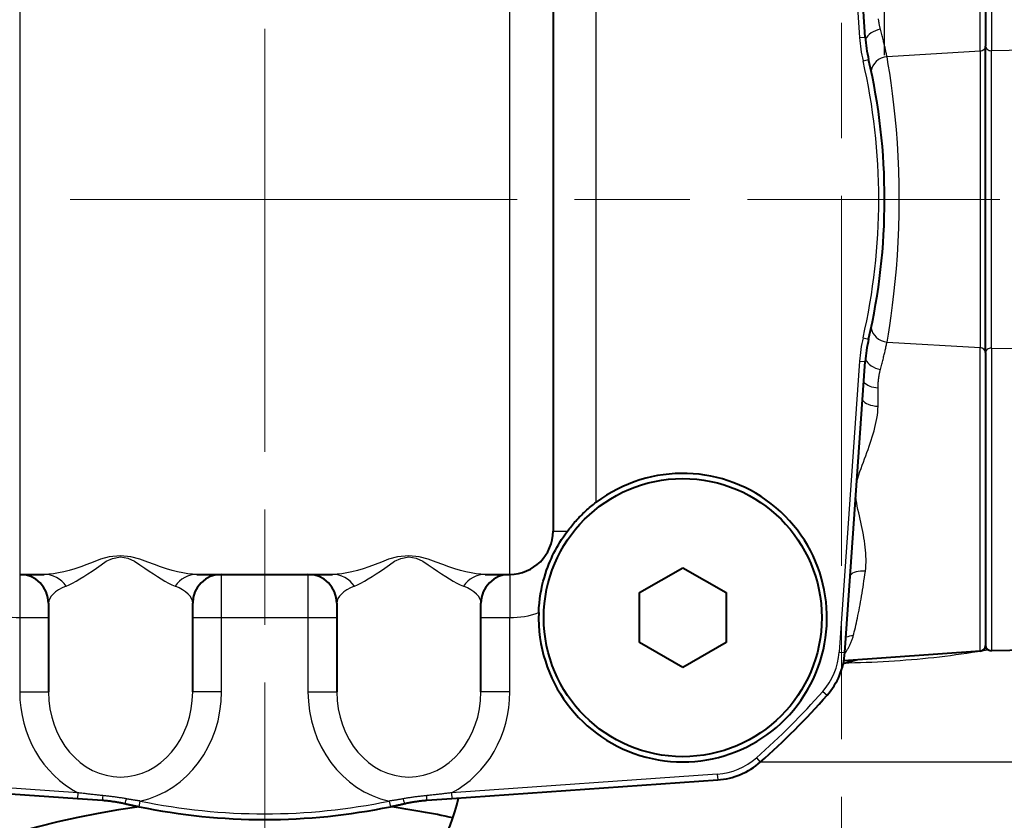
# Model space of a CAD drawing. Units: millimetres. Extents: x 0 to 875, y 0 to 650.
# Drawn here: x 667 to 702, y 503 to 531 of the extents above; entities that cross this region are included whole.
import ezdxf

# ---------------------------------------------------------------- set-up
doc = ezdxf.new("R2010")
doc.units = ezdxf.units.MM
doc.header["$LTSCALE"] = 2.5
doc.linetypes.add('AM_ISO08W050x2', pattern=[9, 6, -0.75, 1.5, -0.75])
for name, color, linetype, lineweight in [('AM_0', 2, 'Continuous', 40), ('AM_4', 3, 'Continuous', 25), ('AM_5', 3, 'Continuous', 25), ('AM_7', 4, 'AM_ISO08W050x2', 18)]:
    doc.layers.add(name, color=color, linetype=linetype, lineweight=lineweight)
doc.styles.get("Standard").update_dxf_attribs({"font": 'ISOCP.SHX', "width": 0.9})
doc.dimstyles.new('AM_ISO$0', dxfattribs={"dimtxt": 2, "dimasz": 2, "dimexe": 1, "dimexo": 1, "dimgap": 1.5, "dimtad": 1, "dimdec": 3, "dimdsep": 46, "dimtxsty": 'STANDARD', "dimcen": 0, "dimclrd": 256, "dimclre": 256, "dimclrt": 7, "dimadec": 0, "dimazin": 2, "dimtp": 0.1, "dimtm": 0.1, "dimtfac": 0.71, "dimtdec": 3, "dimtmove": 0, "dimatfit": 0, "dimfxl": 1, "dimlwd": -1, "dimlwe": -1, "dimarcsym": 0})

# ---------------------------------------------------------------- blocks, each defined once
blk = doc.blocks.new('*D6')
at = {"layer": 'AM_5'}
for p, q in [((654.438, 529.637), (654.438, 573.263)), ((697.438, 529.637), (697.438, 573.263)), ((687.438, 568.263), (664.438, 568.263))]:
    blk.add_line(p, q, dxfattribs=at)
for points in [[(664.438, 569.929), (664.438, 566.596), (654.438, 568.263)], [(687.438, 569.929), (687.438, 566.596), (697.438, 568.263)]]:
    blk.add_solid(points, dxfattribs=at)
at = {"layer": 'Defpoints', "color": 0}
for p in [(654.438, 568.263), (654.438, 524.637), (697.438, 524.637)]:
    blk.add_point(p, dxfattribs=at)
at = {"layer": 'AM_5', "color": 7, "insert": (675.938, 580.763), "char_height": 10, "attachment_point": 5}
blk.add_mtext('43', dxfattribs=at)
blk = doc.blocks.new('*D7')
at = {"layer": 'AM_5'}
for p, q in [((644.688, 477.637), (644.688, 601.908)), ((717.438, 445.837), (717.438, 601.908)), ((654.688, 596.908), (707.438, 596.908))]:
    blk.add_line(p, q, dxfattribs=at)
for points in [[(654.688, 598.575), (654.688, 595.242), (644.688, 596.908)], [(707.438, 598.575), (707.438, 595.242), (717.438, 596.908)]]:
    blk.add_solid(points, dxfattribs=at)
at = {"layer": 'Defpoints', "color": 0}
for p in [(717.438, 596.908), (644.688, 472.637), (717.438, 440.837)]:
    blk.add_point(p, dxfattribs=at)
at = {"layer": 'AM_5', "color": 7, "insert": (681.063, 609.408), "char_height": 10, "attachment_point": 5}
blk.add_mtext('73', dxfattribs=at)
blk = doc.blocks.new('*D9')
at = {"layer": 'AM_5'}
for p, q in [((745.203, 556.137), (745.203, 582.937)), ((680.938, 546.137), (750.203, 546.137)), ((745.203, 545.137), (745.203, 546.137)), ((713.588, 545.137), (750.203, 545.137)), ((745.203, 535.137), (745.203, 525.137))]:
    blk.add_line(p, q, dxfattribs=at)
for points in [[(743.536, 556.137), (746.869, 556.137), (745.203, 546.137)], [(743.536, 535.137), (746.869, 535.137), (745.203, 545.137)]]:
    blk.add_solid(points, dxfattribs=at)
at = {"layer": 'Defpoints', "color": 0}
for p in [(675.938, 546.137), (708.588, 545.137), (745.203, 545.137)]:
    blk.add_point(p, dxfattribs=at)
at = {"layer": 'AM_5', "color": 7, "insert": (732.703, 574.537), "char_height": 10, "attachment_point": 5, "rotation": 90}
blk.add_mtext('1', dxfattribs=at)
blk = doc.blocks.new('*D10')
at = {"layer": 'AM_5'}
for p, q in [((777.247, 556.137), (777.247, 598.838)), ((680.938, 546.137), (782.247, 546.137)), ((777.247, 524.637), (777.247, 546.137)), ((706.438, 524.637), (782.247, 524.637)), ((777.247, 514.637), (777.247, 504.637))]:
    blk.add_line(p, q, dxfattribs=at)
for points in [[(775.58, 556.137), (778.913, 556.137), (777.247, 546.137)], [(775.58, 514.637), (778.913, 514.637), (777.247, 524.637)]]:
    blk.add_solid(points, dxfattribs=at)
at = {"layer": 'Defpoints', "color": 0}
for p in [(675.938, 546.137), (777.247, 546.137), (701.438, 524.637)]:
    blk.add_point(p, dxfattribs=at)
at = {"layer": 'AM_5', "color": 7, "insert": (764.746, 582.488), "char_height": 10, "attachment_point": 5, "rotation": 90}
blk.add_mtext('21.5', dxfattribs=at)
blk = doc.blocks.new('*D11')
at = {"layer": 'AM_5'}
for p, q in [((706.438, 524.637), (782.247, 524.637)), ((777.247, 514.637), (777.247, 443.537)), ((680.939, 433.537), (782.247, 433.537))]:
    blk.add_line(p, q, dxfattribs=at)
for points in [[(775.58, 514.637), (778.913, 514.637), (777.247, 524.637)], [(775.58, 443.537), (778.913, 443.537), (777.247, 433.537)]]:
    blk.add_solid(points, dxfattribs=at)
at = {"layer": 'Defpoints', "color": 0}
for p in [(701.438, 524.637), (675.939, 433.537), (777.247, 433.537)]:
    blk.add_point(p, dxfattribs=at)
at = {"layer": 'AM_5', "color": 7, "insert": (764.747, 479.087), "char_height": 10, "attachment_point": 5, "rotation": 90}
blk.add_mtext('91.1', dxfattribs=at)
blk = doc.blocks.new('*D12')
at = {"layer": 'AM_5'}
for p, q in [((680.938, 546.137), (816.113, 546.137)), ((811.113, 443.537), (811.113, 536.137)), ((680.938, 433.537), (816.113, 433.537))]:
    blk.add_line(p, q, dxfattribs=at)
for points in [[(809.446, 536.137), (812.78, 536.137), (811.113, 546.137)], [(809.446, 443.537), (812.78, 443.537), (811.113, 433.537)]]:
    blk.add_solid(points, dxfattribs=at)
at = {"layer": 'Defpoints', "color": 0}
for p in [(675.938, 546.137), (811.113, 546.137), (675.938, 433.537)]:
    blk.add_point(p, dxfattribs=at)
at = {"layer": 'AM_5', "color": 7, "insert": (798.612, 489.837), "char_height": 10, "attachment_point": 5, "rotation": 90}
blk.add_mtext('112.6', dxfattribs=at)
blk = doc.blocks.new('*D14')
at = {"layer": 'AM_5'}
for p, q in [((670.938, 546.137), (591.519, 546.137)), ((596.519, 536.137), (596.519, 450.637)), ((669.635, 440.637), (591.519, 440.637))]:
    blk.add_line(p, q, dxfattribs=at)
for points in [[(594.852, 536.137), (598.186, 536.137), (596.519, 546.137)], [(594.852, 450.637), (598.186, 450.637), (596.519, 440.637)]]:
    blk.add_solid(points, dxfattribs=at)
at = {"layer": 'Defpoints', "color": 0}
for p in [(675.938, 546.137), (596.519, 440.637), (674.635, 440.637)]:
    blk.add_point(p, dxfattribs=at)
at = {"layer": 'AM_5', "color": 7, "insert": (584.019, 493.387), "char_height": 10, "attachment_point": 5, "rotation": 90}
blk.add_mtext('105.5', dxfattribs=at)

msp = doc.modelspace()

# ---------------------------------------------------------------- linework, layer by layer
at = {"layer": 'AM_0'}
for p, q in [((696.7676, 530.2623), (696.0623, 540.3487)), ((700.9376, 540.1006), (700.9376, 529.9474)), ((685.9376, 536.1371), (685.9376, 513.1371)), ((700.9376, 519.3268), (700.9376, 529.9474)), ((700.9376, 519.3268), (700.9376, 509.1736)), ((696.0623, 508.9255), (696.7676, 519.0118)), ((667.4376, 511.6371), (668.2897, 511.6371)), ((673.5855, 511.6371), (678.2897, 511.6371)), ((683.5855, 511.6371), (684.4376, 511.6371)), ((688.9376, 511.0031), (690.4376, 511.8691)), ((690.4376, 511.8691), (691.9376, 511.0031)), ((688.9376, 509.271), (688.9376, 511.0031)), ((691.9376, 511.0031), (691.9376, 509.271)), ((668.4376, 510.6371), (668.4376, 507.5668)), ((673.4376, 507.5668), (673.4376, 510.6371)), ((678.4376, 510.6371), (678.4376, 507.5668)), ((683.4376, 507.5668), (683.4376, 510.6371)), ((690.4376, 508.405), (688.9376, 509.271)), ((691.9376, 509.271), (690.4376, 508.405)), ((700.7516, 508.9741), (696.0264, 508.6436)), ((707.7411, 509.1058), (701.1411, 508.9906)), ((660.226, 504.5124), (669.4435, 503.8678)), ((682.4317, 503.8678), (691.6492, 504.5124)), ((669.4435, 503.8678), (670.3124, 503.8071)), ((681.5629, 503.8071), (682.4317, 503.8678))]:
    msp.add_line(p, q, dxfattribs=at)
at = {"layer": 'AM_0', "flags": 128}
for points in [[(686.4376, 513.1371), (686.4699, 513.1796), (686.5032, 513.2226), (686.5377, 513.2659), (686.5731, 513.3095), (686.6095, 513.3534), (686.6469, 513.3973), (686.6852, 513.4414), (686.7244, 513.4854), (686.7645, 513.5294), (686.8054, 513.5732), (686.8471, 513.6168), (686.8896, 513.6601), (686.9328, 513.703), (686.9767, 513.7455), (687.0212, 513.7876), (687.0662, 513.8291), (687.1117, 513.8701), (687.1576, 513.9105), (687.2038, 513.9502), (687.2503, 513.9892), (687.297, 514.0275), (687.3438, 514.0649), (687.3907, 514.1014), (687.4376, 514.1371)], [(685.4406, 510.3097), (685.4491, 510.4752), (685.4629, 510.6397), (685.4819, 510.8013), (685.5056, 510.9591), (685.5339, 511.1134), (685.5656, 511.2614), (685.6, 511.4016), (685.6367, 511.5343), (685.675, 511.6598), (685.7146, 511.7782), (685.7549, 511.8899), (685.7957, 511.9953), (685.8372, 512.0957), (685.8798, 512.193), (685.9239, 512.288), (685.9695, 512.3812), (686.0176, 512.4744), (686.0685, 512.5684), (686.1216, 512.6619), (686.1775, 512.7553), (686.2365, 512.849), (686.2992, 512.9436), (686.3661, 513.0394), (686.4376, 513.1371)], [(670.3124, 503.8071), (670.3451, 503.8047), (670.3778, 503.802), (670.4105, 503.7992), (670.4432, 503.7962), (670.4759, 503.7929), (670.5085, 503.7894), (670.5412, 503.7858), (670.5738, 503.7819), (670.6064, 503.7777), (670.6389, 503.7734), (670.6714, 503.7689), (670.7039, 503.7641), (670.7364, 503.7592), (670.7688, 503.754), (670.8012, 503.7486), (670.8335, 503.743), (670.8658, 503.7372), (670.8981, 503.7311), (670.9303, 503.7249), (670.9625, 503.7184), (670.9946, 503.7118), (671.0267, 503.7049), (671.0588, 503.6978), (671.0907, 503.6905)], [(680.7845, 503.6905), (680.8165, 503.6978), (680.8485, 503.7049), (680.8806, 503.7118), (680.9127, 503.7184), (680.9449, 503.7249), (680.9771, 503.7311), (681.0094, 503.7372), (681.0417, 503.743), (681.074, 503.7486), (681.1064, 503.754), (681.1389, 503.7591), (681.1713, 503.7641), (681.2038, 503.7689), (681.2363, 503.7734), (681.2689, 503.7777), (681.3014, 503.7819), (681.3341, 503.7858), (681.3667, 503.7894), (681.3993, 503.7929), (681.432, 503.7962), (681.4647, 503.7992), (681.4974, 503.802), (681.5301, 503.8047), (681.5629, 503.8071)], [(671.0907, 503.6905), (671.1111, 503.6858), (671.1314, 503.6812), (671.1517, 503.6765), (671.1721, 503.6719), (671.1924, 503.6673), (671.2127, 503.6627), (671.2331, 503.6581), (671.2534, 503.6535), (671.2738, 503.649), (671.2942, 503.6445), (671.3146, 503.64), (671.3349, 503.6355), (671.3553, 503.6311), (671.3757, 503.6266), (671.3961, 503.6222), (671.4165, 503.6178), (671.4369, 503.6134), (671.4573, 503.6091), (671.4777, 503.6047), (671.4981, 503.6004), (671.5186, 503.5961), (671.539, 503.5918), (671.5594, 503.5876), (671.5798, 503.5833)], [(680.2954, 503.5833), (680.3158, 503.5876), (680.3363, 503.5918), (680.3567, 503.5961), (680.3771, 503.6004), (680.3975, 503.6047), (680.4179, 503.6091), (680.4383, 503.6134), (680.4587, 503.6178), (680.4791, 503.6222), (680.4995, 503.6266), (680.5199, 503.6311), (680.5403, 503.6355), (680.5607, 503.64), (680.581, 503.6445), (680.6014, 503.649), (680.6218, 503.6535), (680.6421, 503.6581), (680.6625, 503.6627), (680.6828, 503.6673), (680.7032, 503.6719), (680.7235, 503.6765), (680.7438, 503.6812), (680.7642, 503.6858), (680.7845, 503.6905)]]:
    msp.add_lwpolyline(points, dxfattribs=at)
at = {"layer": 'AM_0'}
msp.add_circle((690.4376, 510.1371), 4.82, dxfattribs=at)
for centre, radius, start, end in [((701.7555, 530.6111), 5, 184, 193.0285), ((675.9376, 524.6371), 21.5, 346.9715, 13.0285), ((701.7555, 518.663), 5, 166.9715, 176), ((690.4376, 510.1371), 5, 178.02143, 126.8699), ((684.4376, 513.1371), 1.5, 270, 0), ((667.4376, 510.6371), 1, 0, 90), ((674.4376, 510.6371), 1, 90, 180), ((677.4376, 510.6371), 1, 0, 90), ((684.4376, 510.6371), 1, 90, 180), ((693.5684, 509.0999), 2.5, 318.61177, 356), ((700.7376, 509.1736), 0.2, 274, 0), ((701.1376, 509.1906), 0.2, 180, 271), ((675.9376, 524.6371), 26, 311.38823, 318.61177), ((691.4748, 507.0063), 2.5, 274, 311.38823), ((676.7876, 505.1371), 6, 273.89833, 347.93979), ((675.9376, 472.6371), 31.25, 98.00744, 260.74108), ((675.9376, 524.6371), 21.5, 258.30586, 281.69414), ((675.9376, 472.6371), 31.25, 77.94251, 81.99256)]:
    msp.add_arc(centre, radius, start, end, dxfattribs=at)
at = {"layer": 'AM_4'}
for p, q in [((695.8628, 540.3347), (696.5681, 530.2484)), ((700.7516, 529.7761), (700.7516, 540.3001)), ((701.1411, 540.2835), (701.1411, 529.7903)), ((667.4376, 537.6371), (667.4376, 511.6371)), ((684.4376, 511.6371), (684.4376, 537.6371)), ((687.4376, 514.1371), (687.4376, 535.1371)), ((696.5681, 530.2484), (696.7676, 530.2623)), ((700.7516, 529.7761), (697.5231, 529.5823)), ((700.7516, 529.7761), (700.7516, 519.498)), ((707.5497, 529.8864), (701.1411, 529.7903)), ((701.1411, 519.4838), (701.1411, 529.7903)), ((696.6893, 529.4389), (696.8842, 529.4839)), ((696.6893, 519.8353), (696.8842, 519.7902)), ((697.5231, 519.6918), (700.7516, 519.498)), ((700.7516, 508.9741), (700.7516, 519.498)), ((701.1411, 519.4838), (701.1411, 508.9906)), ((701.1411, 519.4838), (707.6121, 519.3869)), ((696.5681, 519.0258), (695.8628, 508.9394)), ((696.5681, 519.0258), (696.7676, 519.0118)), ((685.9376, 513.1371), (686.4376, 513.1371)), ((667.4376, 511.6371), (667.4376, 510.1371)), ((674.4376, 510.1371), (674.4376, 511.6371)), ((677.4376, 511.6371), (677.4376, 510.1371)), ((684.4376, 511.6371), (684.4376, 510.1371)), ((667.4376, 510.1371), (667.4376, 507.5668)), ((667.4376, 510.1371), (668.4376, 510.1371)), ((673.4376, 510.1371), (674.4376, 510.1371)), ((674.4376, 507.5668), (674.4376, 510.1371)), ((674.4376, 510.1371), (677.4376, 510.1371)), ((677.4376, 510.1371), (677.4376, 507.5668)), ((677.4376, 510.1371), (678.4376, 510.1371)), ((683.4376, 510.1371), (684.4376, 510.1371)), ((684.4376, 507.5668), (684.4376, 510.1371)), ((695.8628, 508.9394), (696.0623, 508.9255)), ((667.4376, 507.5668), (668.4376, 507.5668)), ((674.4376, 507.5668), (673.4376, 507.5668)), ((677.4376, 507.5668), (678.4376, 507.5668)), ((684.4376, 507.5668), (683.4376, 507.5668)), ((695.294, 507.5792), (695.444, 507.447)), ((692.9955, 505.2807), (693.1277, 505.1307)), ((693.135, 505.1371), (709.0876, 505.1371)), ((669.4575, 504.0673), (660.24, 504.7119)), ((691.6353, 504.7119), (682.4178, 504.0673)), ((691.6353, 504.7119), (691.6492, 504.5124)), ((669.4575, 504.0673), (669.4435, 503.8678)), ((671.5798, 503.5833), (671.6204, 503.7792)), ((680.2548, 503.7792), (680.2954, 503.5833)), ((682.4178, 504.0673), (682.4317, 503.8678))]:
    msp.add_line(p, q, dxfattribs=at)
at = {"layer": 'AM_4', "flags": 128}
for points in [[(697.2936, 530.5333), (697.2871, 530.5577), (697.2809, 530.5823), (697.2749, 530.6071), (697.2692, 530.632), (697.2638, 530.6572), (697.2587, 530.6825), (697.2538, 530.708), (697.2492, 530.7337), (697.2449, 530.7595), (697.2409, 530.7855), (697.2371, 530.8117), (697.2337, 530.838), (697.2305, 530.8645), (697.2276, 530.8912)], [(697.5231, 529.5823), (697.5161, 529.6155), (697.5089, 529.6493), (697.5015, 529.6837), (697.4939, 529.7187), (697.4861, 529.7543), (697.478, 529.7905), (697.4698, 529.8272), (697.4613, 529.8646), (697.4526, 529.9025), (697.4436, 529.941), (697.4344, 529.98), (697.425, 530.0195), (697.4154, 530.0596), (697.4055, 530.1003), (697.3954, 530.1414), (697.3851, 530.183), (697.3745, 530.2252), (697.3637, 530.2678), (697.3526, 530.3109), (697.3413, 530.3545), (697.3297, 530.3985), (697.3179, 530.443), (697.3059, 530.4879), (697.2936, 530.5333)], [(697.5231, 519.6918), (697.5679, 519.9616), (697.6158, 520.2669), (697.6653, 520.6049), (697.7148, 520.9727), (697.7626, 521.3676), (697.8076, 521.787), (697.8484, 522.2282), (697.8836, 522.6884), (697.9116, 523.1637), (697.9317, 523.65), (697.9439, 524.1438), (697.9481, 524.6413), (697.9441, 525.139), (697.932, 525.6333), (697.9115, 526.1206), (697.8828, 526.5969), (697.8472, 527.0564), (697.8061, 527.4963), (697.761, 527.9141), (697.7132, 528.3072), (697.6641, 528.6731), (697.6151, 529.0092), (697.5677, 529.3132), (697.5231, 529.5823)], [(697.2936, 518.7409), (697.3059, 518.7862), (697.3179, 518.8311), (697.3297, 518.8756), (697.3413, 518.9197), (697.3526, 518.9632), (697.3637, 519.0063), (697.3745, 519.049), (697.3851, 519.0911), (697.3954, 519.1328), (697.4055, 519.1739), (697.4154, 519.2145), (697.425, 519.2546), (697.4344, 519.2942), (697.4436, 519.3332), (697.4526, 519.3716), (697.4613, 519.4096), (697.4698, 519.4469), (697.478, 519.4837), (697.4861, 519.5198), (697.4939, 519.5554), (697.5015, 519.5904), (697.5089, 519.6248), (697.5161, 519.6586), (697.5231, 519.6918)], [(697.2148, 518.1081), (697.2148, 518.1362), (697.215, 518.1642), (697.2156, 518.1921), (697.2164, 518.2198), (697.2176, 518.2474), (697.219, 518.2748), (697.2207, 518.3021), (697.2227, 518.3292), (697.225, 518.3562), (697.2276, 518.383), (697.2305, 518.4096), (697.2337, 518.4361), (697.2371, 518.4624), (697.2409, 518.4886), (697.2449, 518.5146), (697.2492, 518.5405), (697.2538, 518.5661), (697.2587, 518.5916), (697.2638, 518.617), (697.2692, 518.6421), (697.2749, 518.6671), (697.2809, 518.6919), (697.2871, 518.7165), (697.2936, 518.7409)], [(697.2124, 517.4638), (697.2128, 517.4916), (697.2132, 517.5194), (697.2135, 517.5471), (697.2138, 517.5747), (697.2141, 517.6022), (697.2143, 517.6297), (697.2145, 517.657), (697.2147, 517.6843), (697.2149, 517.7115), (697.2151, 517.7385), (697.2152, 517.7655), (697.2153, 517.7925), (697.2154, 517.8193), (697.2155, 517.846), (697.2155, 517.8726), (697.2155, 517.8992), (697.2155, 517.9256), (697.2155, 517.952), (697.2155, 517.9783), (697.2154, 518.0044), (697.2153, 518.0305), (697.2152, 518.0565), (697.215, 518.0824), (697.2148, 518.1081)], [(696.4754, 514.8604), (696.5054, 514.9743), (696.5406, 515.0872), (696.5794, 515.1993), (696.6206, 515.3106), (696.6625, 515.4212), (696.704, 515.5312), (696.745, 515.6409), (696.7858, 515.7503), (696.8259, 515.8595), (696.8653, 515.9683), (696.9037, 516.077), (696.941, 516.1853), (696.9768, 516.2935), (697.0111, 516.4014), (697.0435, 516.5092), (697.0739, 516.6168), (697.1021, 516.7242), (697.1279, 516.8314), (697.1509, 516.9383), (697.1709, 517.0447), (697.1875, 517.1506), (697.2001, 517.2558), (697.2086, 517.3602), (697.2124, 517.4638)], [(696.7726, 511.7511), (696.7844, 511.8511), (696.792, 511.9525), (696.7957, 512.0549), (696.7958, 512.1584), (696.7927, 512.2628), (696.7866, 512.368), (696.7779, 512.4739), (696.7668, 512.5802), (696.7534, 512.6869), (696.7381, 512.794), (696.7209, 512.9014), (696.7021, 513.0093), (696.6819, 513.1175), (696.6604, 513.2261), (696.638, 513.335), (696.6147, 513.4443), (696.5908, 513.5539), (696.5662, 513.6639), (696.5406, 513.7743), (696.5151, 513.8852), (696.491, 513.9966), (696.4694, 514.1085), (696.4515, 514.2208), (696.4385, 514.3336)], [(673.5855, 511.6371), (673.4305, 511.6427), (673.2664, 511.6594), (673.0938, 511.6869), (672.9131, 511.7249), (672.7246, 511.773), (672.5287, 511.831), (672.3244, 511.8982), (672.1093, 511.9739), (671.8782, 512.0602), (671.6105, 512.1633), (671.297, 512.2504), (670.9314, 512.2834), (670.5422, 512.2393), (670.2348, 512.1596), (669.9878, 512.0656), (669.7684, 511.9751), (669.5535, 511.8991), (669.3481, 511.8318), (669.1517, 511.7737), (668.9635, 511.7252), (668.7828, 511.687), (668.6096, 511.6594), (668.445, 511.6427), (668.2897, 511.6371)], [(669.0463, 511.2298), (669.1572, 511.2794), (669.2748, 511.3379), (669.3985, 511.405), (669.5276, 511.4805), (669.662, 511.5638), (669.8022, 511.6544), (669.949, 511.7517), (670.1025, 511.8555), (670.2592, 511.9722), (670.4356, 512.0895), (670.6552, 512.1868), (670.9332, 512.2395), (671.1943, 512.1997), (671.4182, 512.0938), (671.6095, 511.9659), (671.7745, 511.8538), (671.9282, 511.7505), (672.0741, 511.6532), (672.214, 511.5627), (672.3487, 511.4798), (672.4778, 511.4047), (672.6011, 511.3378), (672.7182, 511.2793), (672.829, 511.2298)], [(683.5855, 511.6371), (683.4305, 511.6427), (683.2664, 511.6594), (683.0938, 511.6869), (682.9131, 511.7249), (682.7246, 511.773), (682.5287, 511.831), (682.3244, 511.8982), (682.1093, 511.9739), (681.8782, 512.0602), (681.6105, 512.1633), (681.297, 512.2504), (680.9314, 512.2834), (680.5422, 512.2393), (680.2348, 512.1596), (679.9878, 512.0656), (679.7684, 511.9751), (679.5535, 511.8991), (679.3481, 511.8318), (679.1517, 511.7737), (678.9635, 511.7252), (678.7828, 511.687), (678.6096, 511.6594), (678.445, 511.6427), (678.2897, 511.6371)], [(679.0463, 511.2298), (679.1572, 511.2794), (679.2748, 511.3379), (679.3985, 511.405), (679.5276, 511.4805), (679.662, 511.5638), (679.8022, 511.6544), (679.949, 511.7517), (680.1025, 511.8555), (680.2592, 511.9722), (680.4356, 512.0895), (680.6552, 512.1868), (680.9332, 512.2395), (681.1943, 512.1997), (681.4182, 512.0938), (681.6095, 511.9659), (681.7745, 511.8538), (681.9282, 511.7505), (682.0741, 511.6532), (682.214, 511.5627), (682.3487, 511.4798), (682.4778, 511.4047), (682.6011, 511.3378), (682.7182, 511.2793), (682.829, 511.2298)], [(696.3512, 509.5045), (696.3694, 509.5737), (696.3876, 509.6453), (696.4059, 509.7193), (696.424, 509.7956), (696.4422, 509.8743), (696.4604, 509.9552), (696.4785, 510.0383), (696.4966, 510.1237), (696.5146, 510.2112), (696.5325, 510.3008), (696.5504, 510.3925), (696.5682, 510.4862), (696.5859, 510.5818), (696.6036, 510.6795), (696.6211, 510.779), (696.6385, 510.8803), (696.6558, 510.9834), (696.6729, 511.0883), (696.6899, 511.1949), (696.7068, 511.3031), (696.7235, 511.4128), (696.74, 511.5241), (696.7564, 511.6369), (696.7726, 511.7511)], [(696.0604, 508.8972), (696.0744, 508.9159), (696.0883, 508.9353), (696.1022, 508.9552), (696.116, 508.9757), (696.1297, 508.9967), (696.1433, 509.0184), (696.1569, 509.0406), (696.1702, 509.0634), (696.1835, 509.0868), (696.1965, 509.1108), (696.2094, 509.1353), (696.2221, 509.1604), (696.2345, 509.1861), (696.2467, 509.2123), (696.2586, 509.2391), (696.2703, 509.2664), (696.2816, 509.2943), (696.2927, 509.3227), (696.3034, 509.3516), (696.3137, 509.3811), (696.3237, 509.4112), (696.3333, 509.4418), (696.3425, 509.4729), (696.3512, 509.5045)], [(696.004, 508.5712), (696.2026, 508.5747), (696.4011, 508.5792), (696.5995, 508.5849), (696.7978, 508.5916), (696.9958, 508.5994), (697.1936, 508.6084), (697.3911, 508.6184), (697.5882, 508.6296), (697.785, 508.6419), (697.9813, 508.6554), (698.1771, 508.67), (698.3724, 508.6858), (698.5671, 508.7027), (698.7611, 508.7208), (698.9545, 508.7401), (699.1472, 508.7605), (699.3391, 508.7822), (699.5302, 508.805), (699.7205, 508.8291), (699.9098, 508.8543), (700.0982, 508.8808), (700.2856, 508.9085), (700.472, 508.9375), (700.6572, 508.9677)], [(700.8326, 508.9975), (700.8403, 508.9989), (700.8481, 509.0003), (700.8558, 509.0016), (700.8635, 509.003), (700.8713, 509.0043), (700.879, 509.0057), (700.8867, 509.007), (700.8945, 509.0084), (700.9022, 509.0098), (700.9099, 509.0111), (700.9176, 509.0125), (700.9254, 509.0139), (700.9331, 509.0152), (700.9408, 509.0166), (700.9485, 509.018), (700.9562, 509.0193), (700.9639, 509.0207), (700.9717, 509.0221), (700.9794, 509.0235), (700.9871, 509.0248), (700.9948, 509.0262), (701.0025, 509.0276), (701.0102, 509.029), (701.0179, 509.0304)], [(696.0043, 508.5373), (696.0252, 508.543), (696.0461, 508.5487), (696.067, 508.5544), (696.0879, 508.5601), (696.1089, 508.5659), (696.1298, 508.5716), (696.1507, 508.5774), (696.1716, 508.5832), (696.1925, 508.589), (696.2134, 508.5948), (696.2343, 508.6006), (696.2551, 508.6064), (696.276, 508.6122), (696.2969, 508.6181), (696.3178, 508.624), (696.3387, 508.6298), (696.3596, 508.6357), (696.3804, 508.6416), (696.4013, 508.6475), (696.4222, 508.6534), (696.4431, 508.6593), (696.4639, 508.6653), (696.4848, 508.6712), (696.5057, 508.6772)], [(696.3889, 508.669), (696.3729, 508.6636), (696.3569, 508.6582), (696.341, 508.6528), (696.325, 508.6475), (696.309, 508.6421), (696.2931, 508.6367), (696.2771, 508.6314), (696.2611, 508.626), (696.2451, 508.6206), (696.2292, 508.6153), (696.2132, 508.61), (696.1972, 508.6046), (696.1812, 508.5993), (696.1652, 508.594), (696.1492, 508.5887), (696.1332, 508.5834), (696.1172, 508.5781), (696.1012, 508.5728), (696.0852, 508.5675), (696.0692, 508.5623), (696.0532, 508.557), (696.0372, 508.5517), (696.0212, 508.5465), (696.0052, 508.5413)], [(670.3181, 503.9679), (670.2816, 503.9714), (670.2452, 503.9749), (670.2088, 503.9785), (670.1725, 503.9822), (670.1362, 503.986), (670.0999, 503.9898), (670.0637, 503.9937), (670.0276, 503.9976), (669.9915, 504.0016), (669.9555, 504.0057), (669.9195, 504.0098), (669.8836, 504.014), (669.8478, 504.0182), (669.812, 504.0225), (669.7762, 504.0268), (669.7405, 504.0311), (669.7049, 504.0355), (669.6694, 504.04), (669.6339, 504.0444), (669.5985, 504.0489), (669.5631, 504.0535), (669.5278, 504.0581), (669.4926, 504.0627), (669.4575, 504.0673)], [(671.1377, 503.8565), (671.1042, 503.8624), (671.0706, 503.8683), (671.037, 503.874), (671.0032, 503.8796), (670.9694, 503.8851), (670.9354, 503.8905), (670.9014, 503.8958), (670.8674, 503.9009), (670.8333, 503.906), (670.7991, 503.9109), (670.7649, 503.9157), (670.7306, 503.9204), (670.6963, 503.925), (670.662, 503.9294), (670.6276, 503.9338), (670.5932, 503.9381), (670.5588, 503.9422), (670.5244, 503.9462), (670.49, 503.9501), (670.4556, 503.9539), (670.4212, 503.9576), (670.3868, 503.9611), (670.3524, 503.9646), (670.3181, 503.9679)], [(671.6204, 503.7792), (671.6004, 503.782), (671.5805, 503.7849), (671.5605, 503.7878), (671.5405, 503.7907), (671.5205, 503.7937), (671.5004, 503.7967), (671.4804, 503.7997), (671.4603, 503.8027), (671.4403, 503.8058), (671.4202, 503.809), (671.4001, 503.8121), (671.38, 503.8153), (671.3599, 503.8186), (671.3397, 503.8218), (671.3196, 503.8251), (671.2994, 503.8285), (671.2793, 503.8318), (671.2591, 503.8352), (671.2389, 503.8387), (671.2187, 503.8422), (671.1985, 503.8457), (671.1782, 503.8492), (671.158, 503.8528), (671.1377, 503.8565)], [(680.7375, 503.8565), (680.7172, 503.8528), (680.697, 503.8492), (680.6768, 503.8457), (680.6565, 503.8422), (680.6363, 503.8387), (680.6161, 503.8352), (680.596, 503.8318), (680.5758, 503.8285), (680.5556, 503.8251), (680.5355, 503.8218), (680.5153, 503.8186), (680.4952, 503.8153), (680.4751, 503.8121), (680.455, 503.809), (680.4349, 503.8058), (680.4149, 503.8027), (680.3948, 503.7997), (680.3748, 503.7967), (680.3548, 503.7937), (680.3347, 503.7907), (680.3148, 503.7878), (680.2948, 503.7849), (680.2748, 503.782), (680.2548, 503.7792)], [(681.5571, 503.9679), (681.5228, 503.9646), (681.4884, 503.9611), (681.454, 503.9576), (681.4196, 503.9539), (681.3852, 503.9501), (681.3508, 503.9462), (681.3164, 503.9422), (681.282, 503.9381), (681.2476, 503.9338), (681.2132, 503.9294), (681.1789, 503.925), (681.1446, 503.9204), (681.1103, 503.9157), (681.0761, 503.9109), (681.0419, 503.9059), (681.0078, 503.9009), (680.9738, 503.8958), (680.9398, 503.8905), (680.9059, 503.8851), (680.872, 503.8796), (680.8382, 503.874), (680.8046, 503.8683), (680.771, 503.8624), (680.7375, 503.8565)], [(682.4178, 504.0673), (682.3826, 504.0627), (682.3474, 504.0581), (682.3121, 504.0535), (682.2767, 504.0489), (682.2413, 504.0444), (682.2058, 504.0399), (682.1703, 504.0355), (682.1347, 504.0311), (682.099, 504.0268), (682.0633, 504.0225), (682.0275, 504.0182), (681.9916, 504.014), (681.9557, 504.0098), (681.9197, 504.0057), (681.8837, 504.0016), (681.8476, 503.9976), (681.8115, 503.9937), (681.7753, 503.9898), (681.7391, 503.986), (681.7028, 503.9822), (681.6664, 503.9785), (681.63, 503.9749), (681.5936, 503.9714), (681.5571, 503.9679)]]:
    msp.add_lwpolyline(points, dxfattribs=at)
at = {"layer": 'AM_4'}
for centre, radius, start, end in [((701.7555, 530.6111), 5.2, 184, 193.0285), ((675.9376, 524.6371), 21.3, 346.9715, 13.0285), ((701.7555, 518.663), 5.2, 166.9715, 176), ((667.4376, 513.1371), 3, 250.46838, 270), ((684.4376, 513.1371), 3, 270, 289.53162), ((693.5684, 509.0999), 2.3, 318.61177, 356), ((675.9376, 524.6371), 25.8, 311.38823, 318.61177), ((691.4748, 507.0063), 2.3, 274, 311.38823), ((675.9376, 524.6371), 21.3, 258.30586, 281.69414)]:
    msp.add_arc(centre, radius, start, end, dxfattribs=at)
for centre, major_axis, ratio, start_param, end_param in [((697.3355, 530.1173), (-0.5825, -0.144), 0.693161, 4.6135794, 5.7954547), ((700.7376, 529.9474), (0.2, 0), 0.8583691, 4.7822022, 6.2831853), ((701.1376, 529.962), (-0.2, 0), 0.8583691, 0, 1.5882496), ((697.565, 529.0686), (-0.5895, -0.1119), 0.8578378, 4.6211512, 6.0190999), ((697.565, 520.2056), (-0.5895, 0.1119), 0.8578378, 0.2640854, 1.6620341), ((700.7376, 519.3268), (0.2, 0), 0.8583691, 0, 1.5009832), ((701.1376, 519.3122), (-0.2, 0), 0.8583691, 4.6949357, 6.2831853), ((697.3355, 519.1568), (-0.5825, 0.144), 0.693161, 0.4877307, 1.6696059), ((697.2567, 518.4596), (-0.6, -0.0039), 0.5869829, 0.4522495, 1.4971877), ((697.2543, 517.75), (-0.6, 0.0075), 0.4788938, 0.2666911, 1.5069394), ((668.2897, 510.6371), (0, 1), 0.9392877, 5.3467697, 6.2831853), ((673.5855, 510.6371), (0, 1), 0.9392877, 0, 0.9364156), ((678.2897, 510.6371), (0, 1), 0.9392877, 5.3467697, 6.2831853), ((683.5855, 510.6371), (0, 1), 0.9392877, 0, 0.9364156), ((696.8145, 511.4603), (-0.5952, 0.0758), 0.4759404, 4.8432012, 6.0160545), ((670.9376, 510.6371), (2.5, 0), 0.3625231, 2.4288005, 3.1415927), ((670.9376, 510.6371), (2.5, 0), 0.3625231, 0, 0.7127922), ((680.9376, 510.6371), (2.5, 0), 0.3625231, 2.4288005, 3.1415927), ((680.9376, 510.6371), (2.5, 0), 0.3625231, 0, 0.7127922), ((696.3931, 508.99), (-0.5829, 0.1421), 0.8483331, 4.9866096, 5.4322155), ((670.9376, 507.5668), (0, -3.8618), 0.9063078, 4.712389, 5.846542), ((670.9376, 507.5668), (0, -2.9555), 0.8458763, 4.712389, 7.8539816), ((670.9376, 507.5668), (0, -3.8618), 0.9063078, 0.1963348, 1.5707963), ((680.9376, 507.5668), (0, -3.8618), 0.9063078, 4.712389, 6.0868505), ((680.9376, 507.5668), (0, -2.9555), 0.8458763, 4.712389, 7.8539816), ((680.9376, 507.5668), (0, -3.8618), 0.9063078, 0.4366433, 1.5707963), ((670.3263, 504.0066), (-0.014, -0.1995), 0.0279725, 4.9095348, 6.2831853), ((671.1358, 503.8854), (-0.0451, -0.1949), 0.0423192, 0.0000003, 1.4316886), ((680.7394, 503.8854), (0.0451, -0.1949), 0.0423192, 4.8514969, 6.2831853), ((681.5489, 504.0066), (0.014, -0.1995), 0.0279725, 0, 1.3736505)]:
    msp.add_ellipse(centre, major_axis=major_axis, ratio=ratio, start_param=start_param, end_param=end_param, dxfattribs=at)
at = {"layer": 'AM_7', "linetype": 'Continuous'}
for p, q in [((695.9376, 530.7574), (695.9376, 526.7574)), ((675.9376, 524.6371), (675.9376, 530.5491)), ((675.9376, 524.6371), (675.9376, 526.6371)), ((675.9376, 524.6371), (669.1876, 524.6371)), ((675.9376, 524.6371), (673.9376, 524.6371)), ((675.9376, 524.6371), (677.9376, 524.6371)), ((675.9376, 524.6371), (684.6876, 524.6371)), ((675.9376, 524.6371), (675.9376, 522.6371)), ((675.9376, 524.6371), (675.9376, 515.8871)), ((686.6876, 524.6371), (690.6876, 524.6371)), ((692.6876, 524.6371), (701.4376, 524.6371)), ((695.9376, 524.7574), (695.9376, 511.9273)), ((675.9376, 513.8871), (675.9376, 509.8871)), ((695.9376, 509.9273), (695.9376, 505.9273)), ((675.9376, 507.8871), (675.9376, 499.1371)), ((695.9376, 503.9273), (695.9376, 491.0972))]:
    msp.add_line(p, q, dxfattribs=at)

# ---------------------------------------------------------------- dimensions: what is measured, and where the dimension line sits
at = {"layer": 'AM_5'}
for base, p1, p2, override, picture, middle in [((717.4376, 596.9084), (644.6876, 472.6371), (717.4376, 440.8371), {"dimscale": 5, "dimdec": 0}, '*D7', (681.0626, 609.4084)), ((654.4376, 568.2628), (697.4376, 524.6371), (654.4376, 524.6371), {"dimscale": 5}, '*D6', (675.9376, 580.7628))]:
    dim = msp.add_linear_dim(base=base, p1=p1, p2=p2, dimstyle='AM_ISO$0', override=override, dxfattribs=at)
    dim.commit()
    dim.dimension.update_dxf_attribs({"geometry": picture, "text_midpoint": middle})
for base, p1, p2, picture, middle in [((777.2468, 546.1371), (701.4376, 524.6371), (675.9376, 546.1371), '*D10', (764.7458, 582.4877)), ((596.519, 440.6371), (675.9376, 546.1371), (674.6351, 440.6371), '*D14', (584.019, 493.3871))]:
    dim = msp.add_linear_dim(base=base, p1=p1, p2=p2, angle=90, dimstyle='AM_ISO$0', override={"dimscale": 5}, dxfattribs=at)
    dim.commit()
    dim.dimension.update_dxf_attribs({"geometry": picture, "text_midpoint": middle})
for base, p1, p2, picture, middle in [((745.2026, 545.1371), (675.9376, 546.1371), (708.5876, 545.1371), '*D9', (745.2026, 574.5371)), ((811.1131, 546.1371), (675.9376, 433.5371), (675.9376, 546.1371), '*D12', (811.1131, 489.8371)), ((777.2468, 433.5371), (701.4376, 524.6371), (675.9387, 433.5371), '*D11', (777.2468, 479.0871))]:
    dim = msp.add_linear_dim(base=base, p1=p1, p2=p2, angle=90, dimstyle='AM_ISO$0', override={"dimscale": 5}, dxfattribs=at)
    dim.commit()
    dim.dimension.update_dxf_attribs({"geometry": picture, "text_midpoint": middle, "dimtype": 160})

doc.saveas('drawing.dxf')
